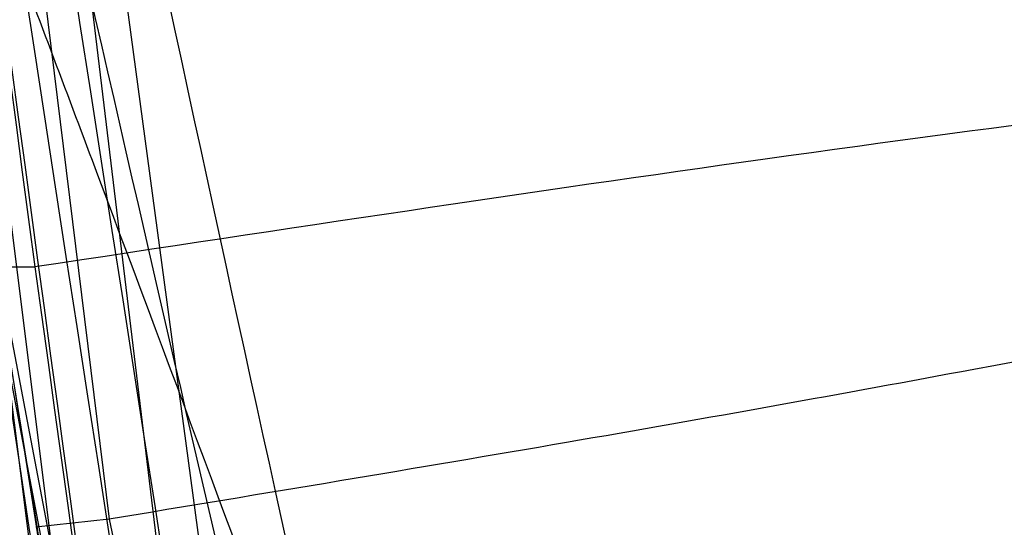
# Model space of a CAD drawing. Units: millimetres. Extents: x 17686 to 22431, y 26322 to 30805.
# Drawn here: x 19641 to 19641, y 28622 to 28622 of the extents above; entities that cross this region are included whole.
import ezdxf

# ---------------------------------------------------------------- set-up
doc = ezdxf.new("R2010")
doc.units = ezdxf.units.MM
doc.header["$LTSCALE"] = 200
doc.layers.add('OTWORY_MONTAŻOWE', color=1, linetype='Continuous')

msp = doc.modelspace()

# ---------------------------------------------------------------- linework, layer by layer
at = {"color": 7, "linetype": 'Continuous', "lineweight": 25}
for p, q in [((19640.38716575055, 28623.994750249), (19640.69521640253, 28621.4486779439)), ((19640.38716575054, 28623.99475024908), (19640.69521640252, 28621.44867794397)), ((19640.38716575054, 28623.99475024908), (19640.69521640252, 28621.44867794397)), ((19640.41108032503, 28623.71153587138), (19640.67068829096, 28621.60642796391)), ((19640.41108032503, 28623.71153587145), (19640.67068829096, 28621.60642796399)), ((19640.41108032503, 28623.71153587145), (19640.67068829096, 28621.60642796399)), ((19640.68102919046, 28621.46516568716), (19640.4165685571, 28623.57263496157)), ((19640.68102919046, 28621.46516568716), (19640.4165685571, 28623.57263496157)), ((19640.68102919046, 28621.46516568709), (19640.4165685571, 28623.57263496149)), ((19640.43944563157, 28623.40532402015), (19640.72700106897, 28621.26603487079)), ((19640.43944563157, 28623.40532402022), (19640.72700106897, 28621.26603487086)), ((19640.43944563157, 28623.40532402022), (19640.72700106897, 28621.26603487086)), ((19640.55196316897, 28621.63722424448), (19640.66165419462, 28621.63708523914)), ((19640.67068862328, 28621.60642800103), (19640.66179354577, 28621.6054419687)), ((19640.67068862328, 28621.60642800111), (19640.66179354577, 28621.60544196877)), ((19640.67068862328, 28621.60642800111), (19640.66179354577, 28621.60544196877))]:
    msp.add_line(p, q, dxfattribs=at)
for centre, radius, start, end in [((19656.94750338998, 28621.30649547439), 25, 90, 180.0000000000091), ((19664.94750338998, 28613.30649547439), 25.00000000000364, 90, 180), ((19670.19086104753, 28626.27788503193), 30.00000000000147, 184.4587692278515, 190.9190903510049), ((19670.19086104753, 28626.27788503193), 29.99999999999951, 185.1992732192937, 193.6128669520689), ((19670.19086104753, 28626.27788503193), 30.00000000000146, 185.463189476405, 193.8696320186723)]:
    msp.add_arc(centre, radius, start, end, dxfattribs=at)
for points, knots in [([(19644.3419018258, 28611.0518774412), (19644.03218081481, 28611.60033408356), (19643.39958481566, 28612.72054054474), (19642.57347859602, 28614.50804902942), (19641.83207355301, 28616.41595978271), (19641.3258627449, 28618.05336823089), (19640.98830066399, 28619.38285524916), (19640.7694934275, 28620.38279768116), (19640.57592114223, 28621.44449042455), (19640.41345709808, 28622.56766186289), (19640.28974711377, 28623.75159322281), (19640.20687039386, 28624.9951326121), (19640.19627493355, 28625.84409621276), (19640.19086104754, 28626.27788502654)], [0, 0, 0, 0, 0.1179720214629273, 0.2409543626108593, 0.3689509120722961, 0.5019650876366544, 0.5626018010552353, 0.626741988655942, 0.6943858252660703, 0.7655334490922295, 0.8401849680509174, 0.9183404646805536, 0.9999999999999999, 0.9999999999999999, 0.9999999999999999, 0.9999999999999999]), ([(19640.19086104754, 28626.27788502654), (19640.20714418342, 28625.524619802), (19640.23846394791, 28624.07575334285), (19640.47665238749, 28621.99943856131), (19640.81172638382, 28620.11297062054), (19641.19492784402, 28618.53394355096), (19641.58611762507, 28617.20871108819), (19641.96790490668, 28616.08348482975), (19642.3844762239, 28614.99763913041), (19642.83226216284, 28613.95161247243), (19643.30884335703, 28612.9462767333), (19643.80791141046, 28611.98003601149), (19644.16533048375, 28611.35878595431), (19644.3419018258, 28611.0518774412)], [0, 0, 0, 0, 0.141771999131264, 0.2726910624491369, 0.392756962002567, 0.5019697999138752, 0.5779431176004269, 0.6523066397818544, 0.7250609700320123, 0.7962067540017823, 0.8657446832706339, 0.9336754996495233, 1, 1, 1, 1]), ([(19644.3419018258, 28611.05187744127), (19644.03218081481, 28611.60033408364), (19643.39958481565, 28612.72054054482), (19642.57347859602, 28614.5080490295), (19641.83207355301, 28616.41595978278), (19641.3258627449, 28618.05336823096), (19640.98830066399, 28619.38285524923), (19640.7694934275, 28620.38279768124), (19640.57592114222, 28621.44449042462), (19640.41345709808, 28622.56766186296), (19640.28974711377, 28623.75159322289), (19640.20687039386, 28624.99513261218), (19640.19627493354, 28625.84409621284), (19640.19086104753, 28626.27788502662)], [0, 0, 0, 0, 0.1179720214629241, 0.2409543626108563, 0.3689509120722937, 0.5019650876366526, 0.5626018010552337, 0.6267419886559407, 0.6943858252660693, 0.7655334490922288, 0.8401849680509168, 0.9183404646805533, 1, 1, 1, 1]), ([(19640.19086104753, 28626.27788502662), (19640.20714418342, 28625.52461980207), (19640.2384639479, 28624.07575334292), (19640.47665238749, 28621.99943856138), (19640.81172638382, 28620.11297062062), (19641.19492784402, 28618.53394355103), (19641.58611762507, 28617.20871108826), (19641.96790490668, 28616.08348482983), (19642.3844762239, 28614.99763913049), (19642.83226216284, 28613.95161247251), (19643.30884335703, 28612.94627673338), (19643.80791141046, 28611.98003601157), (19644.16533048375, 28611.35878595439), (19644.3419018258, 28611.05187744127)], [0, 0, 0, 0, 0.141771999131264, 0.2726910624491369, 0.392756962002567, 0.5019697999138752, 0.5779431176004269, 0.6523066397818545, 0.7250609700320124, 0.7962067540017823, 0.865744683270634, 0.9336754996495233, 1, 1, 1, 1]), ([(19644.3419018258, 28611.05187744127), (19644.03218081481, 28611.60033408364), (19643.39958481565, 28612.72054054482), (19642.57347859602, 28614.5080490295), (19641.83207355301, 28616.41595978278), (19641.3258627449, 28618.05336823096), (19640.98830066399, 28619.38285524923), (19640.7694934275, 28620.38279768124), (19640.57592114222, 28621.44449042462), (19640.41345709808, 28622.56766186296), (19640.28974711377, 28623.75159322289), (19640.20687039386, 28624.99513261218), (19640.19627493354, 28625.84409621284), (19640.19086104753, 28626.27788502662)], [0, 0, 0, 0, 0.1179720214629277, 0.2409543626108561, 0.3689509120722935, 0.5019650876366588, 0.5626018010552334, 0.6267419886559406, 0.6943858252660691, 0.7655334490922286, 0.8401849680509167, 0.9183404646805533, 1, 1, 1, 1]), ([(19640.19086104753, 28626.27788502662), (19640.20714418342, 28625.52461980207), (19640.2384639479, 28624.07575334292), (19640.47665238749, 28621.99943856138), (19640.81172638382, 28620.11297062062), (19641.19492784402, 28618.53394355103), (19641.58611762507, 28617.20871108826), (19641.96790490668, 28616.08348482983), (19642.3844762239, 28614.99763913049), (19642.83226216284, 28613.95161247251), (19643.30884335703, 28612.94627673338), (19643.80791141046, 28611.98003601156), (19644.16533048375, 28611.35878595439), (19644.3419018258, 28611.05187744127)], [0, 0, 0, 0, 0.141771999131264, 0.272691062449137, 0.3927569620025672, 0.5019697999138755, 0.5779431176004272, 0.6523066397818547, 0.7250609700320125, 0.7962067540017826, 0.865744683270634, 0.9336754996495236, 1, 1, 1, 1]), ([(19640.31144240015, 28625.3999658599), (19640.34725219486, 28624.67206596377), (19640.41879608552, 28623.21780488796), (19640.64830910995, 28621.77898786583), (19640.76294420124, 28621.0603405425)], [0, 0, 0, 0, 0.500529037205968, 1, 1, 1, 1]), ([(19640.31144240015, 28625.39996585996), (19640.34725219486, 28624.67206596384), (19640.41879608552, 28623.21780488803), (19640.64830910995, 28621.7789878659), (19640.76294420124, 28621.06034054258)], [0, 0, 0, 0, 0.500529037205968, 1, 1, 1, 1]), ([(19640.31144240015, 28625.39996585996), (19640.34725219486, 28624.67206596384), (19640.41879608552, 28623.21780488803), (19640.64830910995, 28621.7789878659), (19640.76294420124, 28621.06034054258)], [0, 0, 0, 0, 0.5005290372059679, 1, 1, 1, 1]), ([(19640.55632557315, 28625.3204304421), (19640.59191212497, 28624.61496446289), (19640.66301142339, 28623.20549561546), (19640.88375389473, 28621.81064216727), (19640.99401055862, 28621.11393941284)], [0, 0, 0, 0, 0.5005190292024144, 1, 1, 1, 1]), ([(19640.55632557315, 28625.32043044217), (19640.59191212497, 28624.61496446296), (19640.66301142338, 28623.20549561553), (19640.88375389473, 28621.81064216734), (19640.99401055861, 28621.11393941292)], [0, 0, 0, 0, 0.5005190292023841, 1, 1, 1, 1]), ([(19640.55632557315, 28625.32043044217), (19640.59191212497, 28624.61496446296), (19640.66301142338, 28623.20549561553), (19640.88375389473, 28621.81064216734), (19640.99401055861, 28621.11393941292)], [0, 0, 0, 0, 0.5005190292023812, 1, 1, 1, 1]), ([(19640.96980634932, 28621.25270253251), (19640.88944772116, 28621.75928669467), (19640.72872983687, 28622.77245897773), (19640.64722377777, 28623.79515524693), (19640.60647058898, 28624.30650537951)], [0, 0, 0, 0, 0.4999980463667014, 1, 1, 1, 1]), ([(19640.96980634932, 28621.25270253258), (19640.88944772115, 28621.75928669474), (19640.72872983686, 28622.7724589778), (19640.64722377777, 28623.79515524701), (19640.60647058898, 28624.30650537958)], [0, 0, 0, 0, 0.4999980463666777, 1, 1, 1, 1]), ([(19640.96980634932, 28621.25270253258), (19640.88944772115, 28621.75928669474), (19640.72872983686, 28622.7724589778), (19640.64722377777, 28623.79515524701), (19640.60647058898, 28624.30650537958)], [0, 0, 0, 0, 0.4999980463666683, 1, 1, 1, 1]), ([(19640.73814321916, 28621.12455568632), (19640.65387097011, 28621.65163103421), (19640.4853319761, 28622.70574730511), (19640.40192611852, 28623.77009359014), (19640.36022455165, 28624.30224935317)], [0, 0, 0, 0, 0.5000163287922768, 0.9999999999999999, 0.9999999999999999, 0.9999999999999999, 0.9999999999999999]), ([(19640.73814321916, 28621.12455568639), (19640.65387097011, 28621.65163103429), (19640.48533197609, 28622.70574730518), (19640.40192611852, 28623.77009359022), (19640.36022455164, 28624.30224935324)], [0, 0, 0, 0, 0.5000163287922768, 0.9999999999999999, 0.9999999999999999, 0.9999999999999999, 0.9999999999999999]), ([(19640.73814321916, 28621.12455568639), (19640.65387097011, 28621.65163103429), (19640.48533197609, 28622.70574730518), (19640.40192611852, 28623.77009359022), (19640.36022455164, 28624.30224935324)], [0, 0, 0, 0, 0.5000163287922768, 0.9999999999999999, 0.9999999999999999, 0.9999999999999999, 0.9999999999999999]), ([(19641.06499174597, 28620.72754693925), (19640.96970231729, 28621.26823204359), (19640.7787068793, 28622.35196598702), (19640.67878115421, 28623.44796831651), (19640.62870931753, 28623.99716472793)], [0, 0, 0, 0, 0.498909448776297, 1, 1, 1, 1]), ([(19641.06499174597, 28620.72754693932), (19640.96970231729, 28621.26823204366), (19640.7787068793, 28622.35196598709), (19640.6787811542, 28623.44796831658), (19640.62870931753, 28623.997164728)], [0, 0, 0, 0, 0.4989094487762982, 0.9999999999999999, 0.9999999999999999, 0.9999999999999999, 0.9999999999999999]), ([(19641.06499174597, 28620.72754693932), (19640.96970231729, 28621.26823204366), (19640.7787068793, 28622.35196598709), (19640.6787811542, 28623.44796831658), (19640.62870931753, 28623.997164728)], [0, 0, 0, 0, 0.498909448776324, 1, 1, 1, 1]), ([(19640.83550745549, 28620.59890390127), (19640.73692418684, 28621.15355764308), (19640.53976222406, 28622.26283938939), (19640.43724945888, 28623.38494452205), (19640.38599426553, 28623.94598407097)], [0, 0, 0, 0, 0.5000116008858753, 1, 1, 1, 1]), ([(19640.83550745549, 28620.59890390135), (19640.73692418684, 28621.15355764315), (19640.53976222406, 28622.26283938946), (19640.43724945888, 28623.38494452212), (19640.38599426553, 28623.94598407104)], [0, 0, 0, 0, 0.5000116008858753, 1, 1, 1, 1]), ([(19640.83550745549, 28620.59890390135), (19640.73692418684, 28621.15355764315), (19640.53976222406, 28622.26283938946), (19640.43724945888, 28623.38494452212), (19640.38599426553, 28623.94598407104)], [0, 0, 0, 0, 0.5000116008858755, 1, 1, 1, 1]), ([(19640.42449330308, 28623.55598322901), (19640.50563424591, 28622.82704715456), (19640.66789817241, 28621.36933634322), (19640.98917640388, 28619.93729915623), (19641.14979774029, 28619.22135981075)], [0, 0, 0, 0, 0.5000553393564657, 1, 1, 1, 1]), ([(19640.42449330308, 28623.55598322908), (19640.50563424591, 28622.82704715463), (19640.66789817241, 28621.3693363433), (19640.98917640388, 28619.93729915631), (19641.14979774029, 28619.22135981083)], [0, 0, 0, 0, 0.5000553393564657, 1, 1, 1, 1]), ([(19640.42449330308, 28623.55598322908), (19640.50563424591, 28622.82704715463), (19640.6678981724, 28621.3693363433), (19640.98917640388, 28619.93729915631), (19641.14979774029, 28619.22135981082)], [0, 0, 0, 0, 0.5000553393564657, 1, 1, 1, 1]), ([(19640.67160714066, 28623.49650777454), (19640.75117825473, 28622.7900378145), (19640.91030209251, 28621.37726117251), (19641.22007748902, 28619.98880209531), (19641.37494728652, 28619.29465279054)], [0, 0, 0, 0, 0.500057786235764, 1, 1, 1, 1]), ([(19640.67160714066, 28623.49650777462), (19640.75117825472, 28622.79003781458), (19640.91030209251, 28621.37726117259), (19641.22007748902, 28619.98880209539), (19641.37494728652, 28619.29465279062)], [0, 0, 0, 0, 0.5000577862357831, 1, 1, 1, 1]), ([(19640.67160714066, 28623.49650777462), (19640.75117825472, 28622.79003781458), (19640.91030209251, 28621.37726117259), (19641.22007748902, 28619.98880209539), (19641.37494728652, 28619.29465279062)], [0, 0, 0, 0, 0.5000577862358099, 1, 1, 1, 1]), ([(19641.39036602245, 28619.23133281573), (19641.23416463396, 28619.92415469921), (19640.92173665604, 28621.30991024334), (19640.75941218036, 28622.72123382238), (19640.67824339584, 28623.42695253167)], [0, 0, 0, 0, 0.4999596692307462, 1, 1, 1, 1]), ([(19641.39036602245, 28619.2313328158), (19641.23416463395, 28619.92415469928), (19640.92173665604, 28621.30991024341), (19640.75941218035, 28622.72123382246), (19640.67824339584, 28623.42695253174)], [0, 0, 0, 0, 0.4999596692307459, 1, 1, 1, 1]), ([(19641.39036602245, 28619.2313328158), (19641.23416463395, 28619.92415469928), (19640.92173665604, 28621.30991024341), (19640.75941218035, 28622.72123382246), (19640.67824339584, 28623.42695253174)], [0, 0, 0, 0, 0.4999596692307742, 1, 1, 1, 1]), ([(19641.16620614473, 28619.09055453018), (19641.00411282467, 28619.80521874064), (19640.67989846875, 28621.23466935971), (19640.51417404072, 28622.69112093255), (19640.43130474314, 28623.41940897215)], [0, 0, 0, 0, 0.4999572569489487, 1, 1, 1, 1]), ([(19641.16620614472, 28619.09055453025), (19641.00411282467, 28619.80521874071), (19640.67989846874, 28621.23466935979), (19640.51417404072, 28622.69112093262), (19640.43130474313, 28623.41940897222)], [0, 0, 0, 0, 0.4999572569489487, 1, 1, 1, 1]), ([(19641.16620614472, 28619.09055453025), (19641.00411282467, 28619.80521874071), (19640.67989846874, 28621.23466935979), (19640.51417404072, 28622.69112093262), (19640.43130474313, 28623.41940897222)], [0, 0, 0, 0, 0.4999572569489487, 1, 1, 1, 1]), ([(19640.68744650154, 28621.45202752694), (19640.67042465926, 28621.57608591919), (19640.63653404179, 28621.82308712211), (19640.59135638708, 28622.18271323122), (19640.55237790089, 28622.5141526345), (19640.5099624519, 28622.90074073465), (19640.47444789996, 28623.25936752115), (19640.45873275857, 28623.43181133323), (19640.46783541445, 28623.3309465531), (19640.49735322781, 28623.02414027337), (19640.53504167768, 28622.66858712929), (19640.5707032664, 28622.35403659252), (19640.61283601643, 28622.00556604845), (19640.64539112592, 28621.75983931121), (19640.66165420053, 28621.63708523893)], [0, 0, 0, 0, 0.0634281259432947, 0.1262858813582356, 0.1892544368986092, 0.2519051291996799, 0.3761695998678374, 0.4999758126847235, 0.6237943719269821, 0.748090039514817, 0.8109635725065167, 0.8737163682745027, 0.9369143536025148, 1, 1, 1, 1]), ([(19640.68744650153, 28621.452027527), (19640.67042465926, 28621.57608591926), (19640.63653404179, 28621.82308712218), (19640.59135638707, 28622.1827132313), (19640.55237790089, 28622.51415263458), (19640.5099624519, 28622.90074073473), (19640.47444789996, 28623.25936752123), (19640.45873275857, 28623.4318113333), (19640.46783541445, 28623.33094655317), (19640.49735322781, 28623.02414027345), (19640.53504167768, 28622.66858712936), (19640.5707032664, 28622.3540365926), (19640.61283601643, 28622.00556604853), (19640.64539112592, 28621.75983931128), (19640.66165420053, 28621.637085239)], [0, 0, 0, 0, 0.06342812594329385, 0.126285881358292, 0.189254436898631, 0.2519051291996081, 0.3761695998677639, 0.499975812684502, 0.6237943719267589, 0.7480900395147888, 0.8109635725064878, 0.8737163682745529, 0.9369143536025379, 1, 1, 1, 1]), ([(19640.68744650153, 28621.452027527), (19640.67042465926, 28621.57608591926), (19640.63653404179, 28621.82308712218), (19640.59135638707, 28622.1827132313), (19640.55237790089, 28622.51415263458), (19640.5099624519, 28622.90074073473), (19640.47444789996, 28623.25936752123), (19640.45873275857, 28623.4318113333), (19640.46783541445, 28623.33094655317), (19640.49735322781, 28623.02414027345), (19640.53504167767, 28622.66858712936), (19640.5707032664, 28622.3540365926), (19640.61283601643, 28622.00556604853), (19640.64539112592, 28621.75983931128), (19640.66165420053, 28621.637085239)], [0, 0, 0, 0, 0.06342812594331758, 0.1262858813583002, 0.1892544368986451, 0.2519051291996282, 0.3761695998677944, 0.4999758126846933, 0.6237943719268113, 0.7480900395147209, 0.810963572506542, 0.8737163682744764, 0.9369143536025104, 1, 1, 1, 1]), ([(19640.90206440353, 28621.66389639193), (19640.88593175888, 28621.76844536993), (19640.85360398911, 28621.97794823592), (19640.81180961456, 28622.27552237917), (19640.77643869315, 28622.54475946099), (19640.7389986353, 28622.85072533137), (19640.70981525446, 28623.11526005504), (19640.7008580796, 28623.20232458993), (19640.71634787416, 28623.05343230173), (19640.75147682348, 28622.74400676124), (19640.79362961903, 28622.41132830696), (19640.83229340474, 28622.12760875894), (19640.87710367, 28621.82052990861), (19640.91075775428, 28621.60999058063), (19640.92764105053, 28621.50436899193)], [0, 0, 0, 0, 0.06234419004909579, 0.1249298342534086, 0.1872810301158282, 0.2500284148564251, 0.3749396189507249, 0.5001171556385985, 0.6252449316300042, 0.7500528247209322, 0.8125316949368288, 0.8750746556810693, 0.9373285102521103, 1, 1, 1, 1]), ([(19640.90206440353, 28621.66389639201), (19640.88593175888, 28621.76844537001), (19640.85360398911, 28621.977948236), (19640.81180961456, 28622.27552237925), (19640.77643869315, 28622.54475946107), (19640.7389986353, 28622.85072533145), (19640.70981525446, 28623.11526005511), (19640.7008580796, 28623.20232459), (19640.71634787416, 28623.05343230181), (19640.75147682348, 28622.74400676131), (19640.79362961903, 28622.41132830704), (19640.83229340474, 28622.12760875901), (19640.87710366999, 28621.82052990869), (19640.91075775427, 28621.60999058071), (19640.92764105053, 28621.50436899201)], [0, 0, 0, 0, 0.06234419004912599, 0.1249298342533519, 0.1872810301159618, 0.2500284148563821, 0.3749396189506904, 0.5001171556384001, 0.6252449316299836, 0.7500528247207775, 0.812531694936894, 0.8750746556810608, 0.9373285102521058, 1, 1, 1, 1]), ([(19640.90206440353, 28621.66389639201), (19640.88593175888, 28621.76844537001), (19640.85360398911, 28621.977948236), (19640.81180961456, 28622.27552237924), (19640.77643869315, 28622.54475946107), (19640.7389986353, 28622.85072533145), (19640.70981525446, 28623.11526005511), (19640.7008580796, 28623.20232459), (19640.71634787416, 28623.05343230181), (19640.75147682348, 28622.74400676131), (19640.79362961903, 28622.41132830704), (19640.83229340474, 28622.12760875901), (19640.87710366999, 28621.82052990869), (19640.91075775427, 28621.60999058071), (19640.92764105053, 28621.50436899201)], [0, 0, 0, 0, 0.06234419004907669, 0.1249298342533916, 0.1872810301159529, 0.2500284148562492, 0.374939618950706, 0.5001171556385867, 0.6252449316299964, 0.7500528247207862, 0.8125316949369176, 0.875074655681083, 0.9373285102520863, 1, 1, 1, 1]), ([(19641.14384054753, 28620.32867499393), (19641.14196558002, 28620.33779076396), (19641.13822707728, 28620.35596672218), (19641.11897322967, 28620.45103089775), (19641.09225577858, 28620.58561815496), (19641.0482809797, 28620.81350797596), (19640.98398786623, 28621.1640917813), (19640.90650855319, 28621.62769770721), (19640.83746507309, 28622.08660474311), (19640.79197288195, 28622.42421719084), (19640.76564044966, 28622.63299608502), (19640.75135194861, 28622.75075368399), (19640.74271514747, 28622.82381240152), (19640.7423218821, 28622.82730442679), (19640.74212517953, 28622.82905105993)], [0, 0, 0, 0, 0.06314290981224635, 0.1259008166596343, 0.1885045999492393, 0.2509730870787432, 0.3750854264054655, 0.4992986601186939, 0.6237840837772028, 0.748536899042669, 0.8113411582286054, 0.8740971420005744, 0.937026198939546, 1, 1, 1, 1]), ([(19641.14384054753, 28620.32867499401), (19641.14196558002, 28620.33779076403), (19641.13822707728, 28620.35596672225), (19641.11897322966, 28620.45103089782), (19641.09225577857, 28620.58561815504), (19641.0482809797, 28620.81350797603), (19640.98398786623, 28621.16409178137), (19640.90650855319, 28621.62769770728), (19640.83746507309, 28622.08660474318), (19640.79197288195, 28622.42421719092), (19640.76564044965, 28622.6329960851), (19640.7513519486, 28622.75075368407), (19640.74271514747, 28622.82381240159), (19640.74232188209, 28622.82730442686), (19640.74212517953, 28622.82905106001)], [0, 0, 0, 0, 0.06314290981225333, 0.12590081665943, 0.1885045999492176, 0.2509730870786701, 0.3750854264054587, 0.4992986601187008, 0.6237840837772236, 0.7485368990428283, 0.811341158228595, 0.8740971420006738, 0.937026198939539, 1, 1, 1, 1]), ([(19641.14384054753, 28620.32867499401), (19641.14196558002, 28620.33779076403), (19641.13822707728, 28620.35596672225), (19641.11897322966, 28620.45103089782), (19641.09225577857, 28620.58561815504), (19641.0482809797, 28620.81350797603), (19640.98398786623, 28621.16409178137), (19640.90650855319, 28621.62769770728), (19640.83746507309, 28622.08660474318), (19640.79197288195, 28622.42421719092), (19640.76564044965, 28622.6329960851), (19640.7513519486, 28622.75075368407), (19640.74271514747, 28622.82381240159), (19640.74232188209, 28622.82730442686), (19640.74212517953, 28622.82905106001)], [0, 0, 0, 0, 0.06314290981225008, 0.1259008166596466, 0.1885045999492771, 0.2509730870786512, 0.375085426405441, 0.4992986601186839, 0.6237840837772414, 0.7485368990428253, 0.8113411582286134, 0.8740971420007817, 0.9370261989395352, 1, 1, 1, 1]), ([(19640.74212518053, 28622.82905105193), (19640.74318363709, 28622.81994695823), (19640.74529334322, 28622.80180076009), (19640.7566705022, 28622.70643498393), (19640.77337680375, 28622.57082650649), (19640.80290335678, 28622.34122496317), (19640.85172493365, 28621.98747289951), (19640.92336927807, 28621.52274416156), (19641.00143385457, 28621.06579213279), (19641.06397052874, 28620.73083515997), (19641.1044921629, 28620.52358122437), (19641.12795559046, 28620.40651968963), (19641.14276679838, 28620.33379942802), (19641.1434825434, 28620.3303835571), (19641.14384054953, 28620.32867498393)], [0, 0, 0, 0, 0.06317857091132185, 0.1259269625213186, 0.1885471969867857, 0.2510870749248561, 0.375181340514153, 0.4993590287783208, 0.6238334881338528, 0.7485834600273669, 0.8113926242371624, 0.8741278401991078, 0.9370404210007011, 1, 1, 1, 1]), ([(19640.74212518053, 28622.82905105201), (19640.74318363709, 28622.81994695831), (19640.74529334322, 28622.80180076016), (19640.75667050219, 28622.70643498401), (19640.77337680375, 28622.57082650656), (19640.80290335678, 28622.34122496324), (19640.85172493365, 28621.98747289959), (19640.92336927806, 28621.52274416164), (19641.00143385457, 28621.06579213287), (19641.06397052874, 28620.73083516004), (19641.1044921629, 28620.52358122444), (19641.12795559046, 28620.40651968971), (19641.14276679838, 28620.3337994281), (19641.1434825434, 28620.33038355718), (19641.14384054953, 28620.32867498401)], [0, 0, 0, 0, 0.0631785709113205, 0.1259269625213159, 0.1885471969867817, 0.2510870749248507, 0.375181340514145, 0.49935902877831, 0.6238334881338394, 0.7485834600273509, 0.811392624237145, 0.8741278401988841, 0.9370404210007024, 1, 1, 1, 1]), ([(19640.74212518053, 28622.82905105201), (19640.74318363708, 28622.81994695831), (19640.74529334322, 28622.80180076016), (19640.75667050219, 28622.70643498401), (19640.77337680375, 28622.57082650656), (19640.80290335678, 28622.34122496324), (19640.85172493365, 28621.98747289959), (19640.92336927806, 28621.52274416164), (19641.00143385457, 28621.06579213286), (19641.06397052874, 28620.73083516004), (19641.1044921629, 28620.52358122444), (19641.12795559046, 28620.40651968971), (19641.14276679838, 28620.3337994281), (19641.1434825434, 28620.33038355718), (19641.14384054953, 28620.32867498401)], [0, 0, 0, 0, 0.0631785709112012, 0.125926962521298, 0.1885471969867394, 0.2510870749248011, 0.3751813405140809, 0.4993590287782024, 0.6238334881336998, 0.7485834600273211, 0.8113926242371962, 0.8741278401991343, 0.9370404210007099, 1, 1, 1, 1]), ([(19640.99656751153, 28621.09949484593), (19640.99722797857, 28621.0955618892), (19640.99854678266, 28621.08770865941), (19640.97299803136, 28621.233020828), (19640.93238769655, 28621.47265431655), (19640.88383020799, 28621.77699191635), (19640.83612718286, 28622.10084569811), (19640.79577738252, 28622.39488916041), (19640.76703836408, 28622.62130534113), (19640.7600381576, 28622.67919031827), (19640.75653204253, 28622.70818251893)], [0, 0, 0, 0, 0.1258110675922663, 0.2512163979449993, 0.3761589620938167, 0.5007647157881187, 0.6251323595741622, 0.7496563048601913, 0.8746131552279545, 1, 1, 1, 1]), ([(19640.99656751153, 28621.09949484601), (19640.99722797857, 28621.09556188927), (19640.99854678266, 28621.08770865948), (19640.97299803136, 28621.23302082808), (19640.93238769654, 28621.47265431663), (19640.88383020798, 28621.77699191643), (19640.83612718286, 28622.10084569818), (19640.79577738251, 28622.39488916049), (19640.76703836408, 28622.62130534121), (19640.7600381576, 28622.67919031834), (19640.75653204253, 28622.70818251901)], [0, 0, 0, 0, 0.1258110675926291, 0.2512163979450655, 0.3761589620941314, 0.5007647157882138, 0.625132359574258, 0.7496563048604481, 0.8746131552281002, 1, 1, 1, 1]), ([(19640.99656751153, 28621.099494846), (19640.99722797857, 28621.09556188927), (19640.99854678266, 28621.08770865948), (19640.97299803136, 28621.23302082808), (19640.93238769654, 28621.47265431663), (19640.88383020798, 28621.77699191643), (19640.83612718286, 28622.10084569818), (19640.79577738251, 28622.39488916049), (19640.76703836408, 28622.62130534121), (19640.7600381576, 28622.67919031834), (19640.75653204253, 28622.70818251901)], [0, 0, 0, 0, 0.1258110675922877, 0.2512163979450438, 0.3761589620941796, 0.500764715788188, 0.6251323595743401, 0.7496563048602087, 0.8746131552280938, 1, 1, 1, 1]), ([(19640.76429387349, 28620.4403218116), (19640.76596599891, 28620.43188624022), (19640.76938167905, 28620.41465474967), (19640.7398012797, 28620.56387390241), (19640.68831507954, 28620.83398165493), (19640.62117076831, 28621.20913103127), (19640.54877764755, 28621.64985990264), (19640.48160627657, 28622.10336555189), (19640.44119382215, 28622.40783233087), (19640.42369262165, 28622.54756636392), (19640.42091666662, 28622.5697302944)], [0, 0, 0, 0, 0.1311559287850427, 0.2679145303965451, 0.4057621242915186, 0.5459132649325952, 0.6872388431047488, 0.8322805511037161, 0.9733971594223351, 1, 1, 1, 1]), ([(19640.76429387349, 28620.44032181168), (19640.76596599891, 28620.43188624029), (19640.76938167904, 28620.41465474975), (19640.73980127969, 28620.56387390249), (19640.68831507954, 28620.833981655), (19640.62117076831, 28621.20913103134), (19640.54877764755, 28621.64985990271), (19640.48160627657, 28622.10336555196), (19640.44119382215, 28622.40783233095), (19640.42369262164, 28622.547566364), (19640.42091666662, 28622.56973029447)], [0, 0, 0, 0, 0.1311559287850427, 0.2679145303965451, 0.4057621242915186, 0.5459132649325952, 0.6872388431047488, 0.8322805511037161, 0.9733971594223351, 1, 1, 1, 1]), ([(19640.76429387349, 28620.44032181168), (19640.76596599891, 28620.43188624029), (19640.76938167904, 28620.41465474975), (19640.73980127969, 28620.56387390249), (19640.68831507954, 28620.833981655), (19640.62117076831, 28621.20913103134), (19640.54877764755, 28621.64985990271), (19640.48160627657, 28622.10336555196), (19640.44119382215, 28622.40783233095), (19640.42369262164, 28622.547566364), (19640.42091666662, 28622.56973029447)], [0, 0, 0, 0, 0.1311559287850441, 0.2679145303965569, 0.4057621242915147, 0.5459132649326217, 0.6872388431047767, 0.8322805511037457, 0.9733971594223347, 1, 1, 1, 1]), ([(19640.54857600253, 28622.56762802693), (19640.56047460811, 28622.4574600948), (19640.58420917959, 28622.2377042045), (19640.63018848979, 28621.84571339513), (19640.68017538001, 28621.45057712333), (19640.73054594253, 28621.07920445011), (19640.77543441648, 28620.76617778478), (19640.80909881877, 28620.5414296707), (19640.82840588588, 28620.41591545414), (19640.82574239605, 28620.43322422189), (19640.82441081054, 28620.44187756993)], [0, 0, 0, 0, 0.125213640686908, 0.2497680999653479, 0.3746669012227327, 0.4995197359077259, 0.6245103536016972, 0.7496270609325029, 0.8748285138930333, 1, 1, 1, 1]), ([(19640.54857600253, 28622.56762802701), (19640.5604746081, 28622.45746009487), (19640.58420917959, 28622.23770420458), (19640.63018848979, 28621.84571339521), (19640.68017538001, 28621.4505771234), (19640.73054594252, 28621.07920445019), (19640.77543441648, 28620.76617778485), (19640.80909881876, 28620.54142967078), (19640.82840588588, 28620.41591545421), (19640.82574239605, 28620.43322422196), (19640.82441081053, 28620.44187757001)], [0, 0, 0, 0, 0.1252136406868045, 0.2497680999652812, 0.3746669012226929, 0.4995197359076727, 0.6245103536018541, 0.7496270609326967, 0.8748285138929963, 1, 1, 1, 1]), ([(19640.54857600253, 28622.56762802701), (19640.5604746081, 28622.45746009487), (19640.58420917959, 28622.23770420458), (19640.63018848979, 28621.84571339521), (19640.68017538001, 28621.4505771234), (19640.73054594252, 28621.07920445019), (19640.77543441648, 28620.76617778485), (19640.80909881876, 28620.54142967078), (19640.82840588588, 28620.41591545421), (19640.82574239605, 28620.43322422196), (19640.82441081053, 28620.44187757001)], [0, 0, 0, 0, 0.1252136406867999, 0.249768099965204, 0.3746669012226704, 0.4995197359076634, 0.6245103536018675, 0.7496270609327069, 0.8748285138930011, 1, 1, 1, 1]), ([(19640.90546892854, 28620.52813461193), (19640.90355822092, 28620.53518047776), (19640.89972208438, 28620.54932649529), (19640.8802256558, 28620.62234541275), (19640.85301892234, 28620.72762078125), (19640.8084015038, 28620.91016306014), (19640.74343574863, 28621.19646358271), (19640.6662096295, 28621.5778922814), (19640.59727868849, 28621.95547274888), (19640.55117261317, 28622.23123381387), (19640.52424509371, 28622.39839533532), (19640.50979978801, 28622.49014944804), (19640.50097508529, 28622.54644801951), (19640.50056862196, 28622.54905366537), (19640.50036641553, 28622.55034991593)], [0, 0, 0, 0, 0.05963518486159604, 0.1197298373816068, 0.1806217523861675, 0.2430235165043527, 0.3702749368221137, 0.5002351228662671, 0.6303164477462373, 0.7576841933919268, 0.8199173129118468, 0.8808775204513659, 0.9407392296015712, 1, 1, 1, 1]), ([(19640.90546892853, 28620.52813461201), (19640.90355822092, 28620.53518047784), (19640.89972208438, 28620.54932649536), (19640.8802256558, 28620.62234541283), (19640.85301892233, 28620.72762078133), (19640.8084015038, 28620.91016306022), (19640.74343574863, 28621.19646358279), (19640.6662096295, 28621.57789228148), (19640.59727868849, 28621.95547274896), (19640.55117261317, 28622.23123381395), (19640.52424509371, 28622.3983953354), (19640.50979978801, 28622.49014944812), (19640.50097508529, 28622.54644801958), (19640.50056862196, 28622.54905366544), (19640.50036641553, 28622.550349916)], [0, 0, 0, 0, 0.05963518486159091, 0.1197298373811873, 0.180621752386081, 0.2430235165045852, 0.3702749368221405, 0.5002351228662828, 0.6303164477462417, 0.7576841933919204, 0.819917312911835, 0.8808775204510921, 0.9407392296015763, 1, 1, 1, 1]), ([(19640.90546892853, 28620.52813461201), (19640.90355822092, 28620.53518047784), (19640.89972208438, 28620.54932649536), (19640.8802256558, 28620.62234541283), (19640.85301892233, 28620.72762078133), (19640.8084015038, 28620.91016306022), (19640.74343574863, 28621.19646358278), (19640.6662096295, 28621.57789228148), (19640.59727868849, 28621.95547274896), (19640.55117261317, 28622.23123381395), (19640.52424509371, 28622.3983953354), (19640.50979978801, 28622.49014944812), (19640.50097508529, 28622.54644801958), (19640.50056862196, 28622.54905366544), (19640.50036641553, 28622.550349916)], [0, 0, 0, 0, 0.05963518486158877, 0.1197298373811892, 0.1806217523861085, 0.2430235165045178, 0.3702749368221466, 0.5002351228662616, 0.6303164477462652, 0.7576841933920299, 0.8199173129118388, 0.8808775204510815, 0.9407392296015696, 1, 1, 1, 1]), ([(19640.50036641653, 28622.55034991593), (19640.50144304211, 28622.54335808054), (19640.50360239247, 28622.52933480018), (19640.51514894355, 28622.45651215179), (19640.53214359325, 28622.35068761556), (19640.56217783981, 28622.16720479591), (19640.6116925534, 28621.87824839012), (19640.68319326767, 28621.49594224738), (19640.76097174385, 28621.11992737237), (19640.82416566739, 28620.84625611441), (19640.86551900613, 28620.67996463608), (19640.8892307794, 28620.58834983375), (19640.90436091832, 28620.53200091327), (19640.9051008741, 28620.52941890922), (19640.90546893053, 28620.52813461193)], [0, 0, 0, 0, 0.059456657323591, 0.1192501437764797, 0.1799548793530779, 0.242142632149892, 0.3689703135997781, 0.4988048306877986, 0.6290702285668708, 0.7567853417463465, 0.819288197698416, 0.8804750380080747, 0.9405478914500863, 1, 1, 1, 1]), ([(19640.50036641653, 28622.550349916), (19640.5014430421, 28622.54335808062), (19640.50360239247, 28622.52933480026), (19640.51514894355, 28622.45651215186), (19640.53214359324, 28622.35068761563), (19640.56217783981, 28622.16720479599), (19640.6116925534, 28621.8782483902), (19640.68319326766, 28621.49594224746), (19640.76097174385, 28621.11992737245), (19640.82416566739, 28620.84625611448), (19640.86551900613, 28620.67996463615), (19640.88923077939, 28620.58834983383), (19640.90436091831, 28620.53200091335), (19640.9051008741, 28620.5294189093), (19640.90546893053, 28620.52813461201)], [0, 0, 0, 0, 0.05945665732358851, 0.1192501437764747, 0.1799548793530704, 0.2421426321500817, 0.3689703135998323, 0.4988048306878474, 0.6290702285669142, 0.7567853417463846, 0.8192881976984514, 0.880475038008363, 0.9405478914500888, 1, 1, 1, 1]), ([(19640.50036641653, 28622.550349916), (19640.5014430421, 28622.54335808062), (19640.50360239247, 28622.52933480026), (19640.51514894355, 28622.45651215186), (19640.53214359324, 28622.35068761563), (19640.56217783981, 28622.16720479599), (19640.6116925534, 28621.8782483902), (19640.68319326766, 28621.49594224746), (19640.76097174385, 28621.11992737245), (19640.82416566739, 28620.84625611448), (19640.86551900613, 28620.67996463615), (19640.8892307794, 28620.58834983383), (19640.90436091831, 28620.53200091335), (19640.9051008741, 28620.5294189093), (19640.90546893053, 28620.52813461201)], [0, 0, 0, 0, 0.05945665732358648, 0.119250143776211, 0.1799548793530438, 0.2421426321500523, 0.3689703135997646, 0.4988048306877381, 0.6290702285668044, 0.7567853417464084, 0.8192881976984486, 0.8804750380081043, 0.9405478914500888, 0.9999999999999999, 0.9999999999999999, 0.9999999999999999, 0.9999999999999999]), ([(19640.74619671965, 28620.53230041256), (19640.74539863217, 28620.53636149744), (19640.74379748848, 28620.54450895071), (19640.72136266913, 28620.66039721121), (19640.68619332856, 28620.84725372277), (19640.63756045709, 28621.11695681745), (19640.57931162196, 28621.46079259666), (19640.51929861827, 28621.84494384161), (19640.4711917409, 28622.18290248181), (19640.43968634774, 28622.42070586408), (19640.4260929217, 28622.52835408932), (19640.42418304311, 28622.54359755038), (19640.42358863107, 28622.54834177696)], [0, 0, 0, 0, 0.08367958209863843, 0.1678801367382022, 0.259426738749952, 0.3642718576774038, 0.4840401774287066, 0.6177057577801623, 0.7525157160883386, 0.8531603440100661, 0.9542990534889676, 1, 1, 1, 1]), ([(19640.42358863114, 28622.5483417773), (19640.42409893024, 28622.54422511221), (19640.42512639729, 28622.53593636991), (19640.43998273211, 28622.41876442265), (19640.46497189435, 28622.22958131271), (19640.50292502763, 28621.95826879857), (19640.55467316251, 28621.61484024003), (19640.61729493439, 28621.2324421256), (19640.67694769048, 28620.89673003643), (19640.72150952386, 28620.65937012419), (19640.74230483079, 28620.55224594586), (19640.74527795409, 28620.53700899234), (19640.74619671965, 28620.53230041256)], [0, 0, 0, 0, 0.08370312623789651, 0.1685329329866612, 0.2603960252090149, 0.3651375461176858, 0.4843168591716487, 0.616872054336455, 0.7522886228482737, 0.8532131486758406, 0.954639383779815, 1, 1, 1, 1]), ([(19640.74619671965, 28620.53230041264), (19640.74539863217, 28620.53636149752), (19640.74379748848, 28620.54450895078), (19640.72136266913, 28620.66039721128), (19640.68619332856, 28620.84725372285), (19640.63756045709, 28621.11695681753), (19640.57931162195, 28621.46079259674), (19640.51929861827, 28621.84494384169), (19640.4711917409, 28622.18290248188), (19640.43968634773, 28622.42070586416), (19640.4260929217, 28622.52835408939), (19640.42418304311, 28622.54359755046), (19640.42358863106, 28622.54834177704)], [0, 0, 0, 0, 0.08367958209863843, 0.1678801367382022, 0.259426738749952, 0.3642718576774038, 0.4840401774287066, 0.6177057577801623, 0.7525157160883386, 0.8531603440100661, 0.9542990534889676, 1, 1, 1, 1]), ([(19640.42358863114, 28622.54834177738), (19640.42409893024, 28622.54422511228), (19640.42512639729, 28622.53593636999), (19640.43998273211, 28622.41876442272), (19640.46497189435, 28622.22958131279), (19640.50292502763, 28621.95826879865), (19640.55467316251, 28621.6148402401), (19640.61729493439, 28621.23244212568), (19640.67694769048, 28620.8967300365), (19640.72150952385, 28620.65937012427), (19640.74230483079, 28620.55224594594), (19640.74527795408, 28620.53700899242), (19640.74619671965, 28620.53230041263)], [0, 0, 0, 0, 0.08370312623789651, 0.1685329329866612, 0.2603960252090149, 0.3651375461176858, 0.4843168591716487, 0.616872054336455, 0.7522886228482737, 0.8532131486758406, 0.954639383779815, 1, 1, 1, 1]), ([(19640.74619671965, 28620.53230041264), (19640.74539863217, 28620.53636149752), (19640.74379748848, 28620.54450895078), (19640.72136266913, 28620.66039721128), (19640.68619332856, 28620.84725372285), (19640.63756045709, 28621.11695681753), (19640.57931162195, 28621.46079259674), (19640.51929861827, 28621.84494384169), (19640.4711917409, 28622.18290248188), (19640.43968634773, 28622.42070586416), (19640.4260929217, 28622.52835408939), (19640.42418304311, 28622.54359755046), (19640.42358863106, 28622.54834177704)], [0, 0, 0, 0, 0.08367958209863768, 0.1678801367381889, 0.2594267387499388, 0.3642718576774225, 0.4840401774287256, 0.6177057577801813, 0.752515716088324, 0.8531603440100518, 0.9542990534889668, 0.9999999999999999, 0.9999999999999999, 0.9999999999999999, 0.9999999999999999]), ([(19640.42358863114, 28622.54834177738), (19640.42409893024, 28622.54422511228), (19640.42512639729, 28622.53593636999), (19640.43998273211, 28622.41876442272), (19640.46497189435, 28622.22958131279), (19640.50292502763, 28621.95826879865), (19640.55467316251, 28621.6148402401), (19640.61729493439, 28621.23244212568), (19640.67694769048, 28620.8967300365), (19640.72150952385, 28620.65937012426), (19640.74230483079, 28620.55224594594), (19640.74527795408, 28620.53700899242), (19640.74619671965, 28620.53230041263)], [0, 0, 0, 0, 0.08370312623790088, 0.1685329329866656, 0.260396025208994, 0.3651375461176649, 0.4843168591716278, 0.6168720543364341, 0.7522886228482527, 0.8532131486758459, 0.9546393837798203, 1, 1, 1, 1]), ([(19640.75695413053, 28621.30281513193), (19640.75785858448, 28621.29933095916), (19640.75967162981, 28621.29234667523), (19640.75509839795, 28621.31051771592), (19640.74578372931, 28621.34767050099), (19640.72639368966, 28621.42414399531), (19640.69207236288, 28621.56643074223), (19640.64334495912, 28621.77876706816), (19640.59516042296, 28622.00506812342), (19640.55468018062, 28622.2113517587), (19640.52552440202, 28622.36951086386), (19640.51843456579, 28622.41059066006), (19640.51489475353, 28622.43110097393)], [0, 0, 0, 0, 0.06250961645219266, 0.1253051838568076, 0.1880899895421729, 0.2504981904171527, 0.3758071941669121, 0.5014100131704502, 0.6265328116776806, 0.7516647411722015, 0.8760112129388555, 1, 1, 1, 1]), ([(19640.75695413053, 28621.302815132), (19640.75785858448, 28621.29933095924), (19640.75967162981, 28621.29234667531), (19640.75509839795, 28621.31051771599), (19640.74578372931, 28621.34767050107), (19640.72639368966, 28621.42414399539), (19640.69207236287, 28621.56643074231), (19640.64334495912, 28621.77876706823), (19640.59516042296, 28622.0050681235), (19640.55468018062, 28622.21135175877), (19640.52552440202, 28622.36951086394), (19640.51843456579, 28622.41059066014), (19640.51489475353, 28622.431100974)], [0, 0, 0, 0, 0.06250961645221181, 0.1253051838573387, 0.1880899895422367, 0.250498190417684, 0.375807194166826, 0.5014100131703962, 0.6265328116776346, 0.7516647411721876, 0.8760112129390543, 1, 1, 1, 1]), ([(19640.75695413053, 28621.302815132), (19640.75785858448, 28621.29933095924), (19640.75967162981, 28621.29234667531), (19640.75509839795, 28621.31051771599), (19640.74578372931, 28621.34767050107), (19640.72639368966, 28621.42414399539), (19640.69207236287, 28621.56643074231), (19640.64334495912, 28621.77876706823), (19640.59516042296, 28622.0050681235), (19640.55468018062, 28622.21135175877), (19640.52552440202, 28622.36951086394), (19640.51843456579, 28622.41059066014), (19640.51489475353, 28622.431100974)], [0, 0, 0, 0, 0.06250961645223696, 0.1253051838568932, 0.1880899895420684, 0.2504981904172995, 0.3758071941668167, 0.501410013170494, 0.6265328116778549, 0.751664741172449, 0.8760112129390043, 1, 1, 1, 1]), ([(19640.57285163153, 28622.19675953193), (19640.59115029611, 28622.0995968406), (19640.62768311911, 28621.90561397416), (19640.68384489354, 28621.63952393195), (19640.72002780058, 28621.47864732968), (19640.73918639364, 28621.39518940084), (19640.74355788597, 28621.3766029475), (19640.74573469953, 28621.36734769993)], [0, 0, 0, 0, 0.2507884624377422, 0.5006928497371188, 0.7500207914057291, 0.8755211969459064, 1, 1, 1, 1]), ([(19640.57285163153, 28622.196759532), (19640.5911502961, 28622.09959684067), (19640.62768311911, 28621.90561397424), (19640.68384489353, 28621.63952393203), (19640.72002780058, 28621.47864732976), (19640.73918639364, 28621.39518940091), (19640.74355788597, 28621.37660294758), (19640.74573469953, 28621.3673477)], [0, 0, 0, 0, 0.2507884624377549, 0.5006928497371443, 0.7500207914057672, 0.8755211969466383, 1, 1, 1, 1]), ([(19640.57285163153, 28622.196759532), (19640.5911502961, 28622.09959684067), (19640.62768311911, 28621.90561397424), (19640.68384489353, 28621.63952393203), (19640.72002780058, 28621.47864732976), (19640.73918639364, 28621.39518940091), (19640.74355788597, 28621.37660294758), (19640.74573469953, 28621.3673477)], [0, 0, 0, 0, 0.2507884624377741, 0.5006928497371826, 0.750020791405984, 0.8755211969459125, 1, 1, 1, 1]), ([(19640.49015910926, 28622.05079331613), (19640.51404600801, 28621.88875333015), (19640.56181854417, 28621.56468191464), (19640.63214915816, 28621.14713367143), (19640.68658207657, 28620.8452953431), (19640.70315295393, 28620.75735290613), (19640.71074636163, 28620.71705432904)], [0, 0, 0, 0, 0.2598581214282633, 0.5197025211637852, 0.7799093857060349, 1, 1, 1, 1]), ([(19640.49015910926, 28622.0507933162), (19640.51404600801, 28621.88875333022), (19640.56181854417, 28621.56468191471), (19640.63214915816, 28621.14713367151), (19640.68658207657, 28620.84529534318), (19640.70315295393, 28620.75735290621), (19640.71074636163, 28620.71705432911)], [0, 0, 0, 0, 0.2598581214282633, 0.5197025211637852, 0.7799093857060349, 1, 1, 1, 1]), ([(19640.49015910926, 28622.0507933162), (19640.51404600801, 28621.88875333022), (19640.56181854417, 28621.56468191471), (19640.63214915816, 28621.14713367151), (19640.68658207657, 28620.84529534318), (19640.70315295393, 28620.75735290621), (19640.71074636163, 28620.71705432911)], [0, 0, 0, 0, 0.2598581214282666, 0.5197025211637428, 0.779909385706032, 0.9999999999999999, 0.9999999999999999, 0.9999999999999999, 0.9999999999999999]), ([(19640.77354326114, 28620.71870387021), (19640.76649556745, 28620.76603273019), (19640.75238781458, 28620.86077349071), (19640.70716287145, 28621.17777055065), (19640.65247593111, 28621.58371799426), (19640.61481097768, 28621.89516792669), (19640.59597429468, 28622.05092767457)], [0, 0, 0, 0, 0.2498426974592102, 0.5001237548922423, 0.750006052962387, 1, 1, 1, 1]), ([(19640.77354326114, 28620.71870387028), (19640.76649556745, 28620.76603273027), (19640.75238781458, 28620.86077349079), (19640.70716287145, 28621.17777055072), (19640.65247593111, 28621.58371799434), (19640.61481097768, 28621.89516792676), (19640.59597429467, 28622.05092767465)], [0, 0, 0, 0, 0.2498426974591968, 0.5001237548924327, 0.7500060529623431, 1, 1, 1, 1]), ([(19640.77354326114, 28620.71870387028), (19640.76649556745, 28620.76603273027), (19640.75238781458, 28620.86077349079), (19640.70716287145, 28621.17777055072), (19640.65247593111, 28621.58371799434), (19640.61481097768, 28621.89516792676), (19640.59597429467, 28622.05092767465)], [0, 0, 0, 0, 0.2498426974590876, 0.5001237548926103, 0.7500060529626028, 1, 1, 1, 1]), ([(19640.6399744415, 28621.72659600614), (19640.64616306499, 28621.70996291404), (19640.65593272274, 28621.68370511737), (19640.67531982127, 28621.63229084913), (19640.69253711115, 28621.58604843348), (19640.70718254197, 28621.54568315253), (19640.71559322413, 28621.52160661731), (19640.72131911939, 28621.50452833777), (19640.7226015658, 28621.49924132087), (19640.7232287895, 28621.4966555268)], [0, 0, 0, 0, 0.1630610994230462, 0.2574160695377908, 0.5092662463653344, 0.6409334502498825, 0.7661923065688659, 0.8856484554394504, 1, 1, 1, 1]), ([(19640.6399744415, 28621.72659600621), (19640.64616306499, 28621.70996291411), (19640.65593272274, 28621.68370511744), (19640.67531982127, 28621.63229084921), (19640.69253711115, 28621.58604843356), (19640.70718254197, 28621.54568315261), (19640.71559322412, 28621.52160661739), (19640.72131911939, 28621.50452833784), (19640.7226015658, 28621.49924132095), (19640.7232287895, 28621.49665552687)], [0, 0, 0, 0, 0.1630610994230462, 0.2574160695377908, 0.5092662463653344, 0.6409334502498825, 0.7661923065688659, 0.8856484554394504, 1, 1, 1, 1]), ([(19640.6399744415, 28621.72659600621), (19640.64616306499, 28621.70996291411), (19640.65593272274, 28621.68370511744), (19640.67531982127, 28621.63229084921), (19640.69253711115, 28621.58604843356), (19640.70718254197, 28621.54568315261), (19640.71559322412, 28621.52160661739), (19640.72131911939, 28621.50452833784), (19640.7226015658, 28621.49924132094), (19640.7232287895, 28621.49665552687)], [0, 0, 0, 0, 0.1630610994230462, 0.2574160695377908, 0.5092662463653344, 0.6409334502498825, 0.7661923065688659, 0.8856484554394504, 1, 1, 1, 1]), ([(19640.90206433905, 28621.66389680217), (19640.89855935744, 28621.66470941173), (19640.8912735525, 28621.66639858312), (19640.83572323622, 28621.66132708216), (19640.75510589523, 28621.65121283746), (19640.69200842878, 28621.64167435383), (19640.66165413551, 28621.63708567625)], [0, 0, 0, 0, 0.2405349610428781, 0.4999999999858672, 0.759465038938137, 0.9999999999999999, 0.9999999999999999, 0.9999999999999999, 0.9999999999999999]), ([(19640.90206433905, 28621.66389680225), (19640.89855935744, 28621.6647094118), (19640.8912735525, 28621.6663985832), (19640.83572323621, 28621.66132708223), (19640.75510589522, 28621.65121283754), (19640.69200842878, 28621.6416743539), (19640.66165413551, 28621.63708567633)], [0, 0, 0, 0, 0.2405349610429099, 0.499999999985944, 0.7594650389382203, 1, 1, 1, 1]), ([(19640.90206433905, 28621.66389680225), (19640.89855935744, 28621.6647094118), (19640.8912735525, 28621.6663985832), (19640.83572323621, 28621.66132708223), (19640.75510589522, 28621.65121283754), (19640.69200842878, 28621.6416743539), (19640.66165413551, 28621.63708567633)], [0, 0, 0, 0, 0.2405349610438273, 0.4999999999866263, 0.7594650389386852, 1, 1, 1, 1]), ([(19640.90338630953, 28621.65551297293), (19640.9010568652, 28621.65381487869), (19640.8962806997, 28621.65033319897), (19640.85138729209, 28621.63939318075), (19640.79008769935, 28621.62710751732), (19640.72600509924, 28621.61556997733), (19640.68942221169, 28621.60952399092), (19640.67068830653, 28621.60642787293)], [0, 0, 0, 0, 0.220243045049586, 0.4515743175630725, 0.7082574935747148, 0.8506001900515733, 1, 1, 1, 1]), ([(19640.90338630953, 28621.655512973), (19640.9010568652, 28621.65381487877), (19640.8962806997, 28621.65033319904), (19640.85138729209, 28621.63939318082), (19640.79008769935, 28621.62710751739), (19640.72600509924, 28621.6155699774), (19640.68942221169, 28621.60952399099), (19640.67068830653, 28621.60642787301)], [0, 0, 0, 0, 0.2202430450495834, 0.4515743175630687, 0.7082574935747163, 0.8506001900515742, 1, 1, 1, 1]), ([(19640.90338630953, 28621.655512973), (19640.9010568652, 28621.65381487877), (19640.8962806997, 28621.65033319904), (19640.85138729209, 28621.63939318082), (19640.79008769935, 28621.62710751739), (19640.72600509924, 28621.6155699774), (19640.68942221169, 28621.60952399099), (19640.67068830653, 28621.606427873)], [0, 0, 0, 0, 0.2202430450495944, 0.451574317563102, 0.7082574935746713, 0.8506001900515038, 1, 1, 1, 1]), ([(19640.70622427554, 28621.38228243294), (19640.72463724194, 28621.38739004377), (19640.76059081718, 28621.39736328037), (19640.82079515638, 28621.43326411738), (19640.87465751418, 28621.49235025659), (19640.90826670657, 28621.57446136455), (19640.90498625439, 28621.62894175286), (19640.90338630953, 28621.65551297293)], [0, 0, 0, 0, 0.1494380367179222, 0.291796095285926, 0.5484716026753232, 0.7797801964684783, 0.9999999999999999, 0.9999999999999999, 0.9999999999999999, 0.9999999999999999]), ([(19640.70622427553, 28621.38228243302), (19640.72463724193, 28621.38739004385), (19640.76059081718, 28621.39736328044), (19640.82079515638, 28621.43326411746), (19640.87465751418, 28621.49235025666), (19640.90826670657, 28621.57446136462), (19640.90498625439, 28621.62894175294), (19640.90338630953, 28621.655512973)], [0, 0, 0, 0, 0.1494380367179204, 0.2917960952858588, 0.5484716026751378, 0.7797801964681864, 0.9999999999999999, 0.9999999999999999, 0.9999999999999999, 0.9999999999999999]), ([(19640.70622427553, 28621.38228243302), (19640.72463724193, 28621.38739004385), (19640.76059081718, 28621.39736328044), (19640.82079515638, 28621.43326411746), (19640.87465751418, 28621.49235025666), (19640.90826670657, 28621.57446136462), (19640.90498625438, 28621.62894175294), (19640.90338630953, 28621.655512973)], [0, 0, 0, 0, 0.1494380367178922, 0.2917960952860202, 0.5484716026751086, 0.7797801964689158, 1, 1, 1, 1]), ([(19640.5815752906, 28621.45189322049), (19640.61559162414, 28621.25100559512), (19640.68368980194, 28620.84884346285), (19640.78614201133, 28620.32581561136), (19640.86928307906, 28619.93118268842), (19640.91835957992, 28619.71111278283), (19640.92157579711, 28619.69687907384), (19640.87690411873, 28619.89655606234), (19640.79321149343, 28620.28978037015), (19640.68762890822, 28620.83026993076), (19640.6040879433, 28621.30833958156), (19640.56150239507, 28621.57703587561), (19640.55196316468, 28621.63722427187)], [0, 0, 0, 0, 0.1037025021044026, 0.2076047207565618, 0.3132693835799897, 0.4214529471028207, 0.5310311160363536, 0.6413772583114533, 0.7524511530733018, 0.8618494992360248, 0.9690540685980974, 1, 1, 1, 1]), ([(19640.58157529059, 28621.45189322057), (19640.61559162414, 28621.25100559519), (19640.68368980194, 28620.84884346293), (19640.78614201133, 28620.32581561144), (19640.86928307906, 28619.9311826885), (19640.91835957991, 28619.71111278291), (19640.92157579711, 28619.69687907391), (19640.87690411873, 28619.89655606241), (19640.79321149343, 28620.28978037023), (19640.68762890822, 28620.83026993084), (19640.6040879433, 28621.30833958164), (19640.56150239507, 28621.57703587569), (19640.55196316468, 28621.63722427195)], [0, 0, 0, 0, 0.1037025021044026, 0.2076047207565618, 0.3132693835799897, 0.4214529471028207, 0.5310311160363536, 0.6413772583114533, 0.7524511530733018, 0.8618494992360248, 0.9690540685980974, 1, 1, 1, 1]), ([(19640.58157529059, 28621.45189322057), (19640.61559162414, 28621.25100559519), (19640.68368980194, 28620.84884346293), (19640.78614201133, 28620.32581561144), (19640.86928307906, 28619.9311826885), (19640.91835957991, 28619.71111278291), (19640.92157579711, 28619.69687907391), (19640.87690411873, 28619.89655606241), (19640.79321149343, 28620.28978037023), (19640.68762890822, 28620.83026993084), (19640.6040879433, 28621.30833958164), (19640.56150239507, 28621.57703587569), (19640.55196316468, 28621.63722427195)], [0, 0, 0, 0, 0.1037025021044034, 0.2076047207565792, 0.3132693835799963, 0.4214529471028295, 0.5310311160363632, 0.641377258311464, 0.7524511530733022, 0.8618494992360416, 0.9690540685980972, 1, 1, 1, 1]), ([(19640.66165419453, 28621.63708523893), (19640.67873358382, 28621.5133316603), (19640.71274178982, 28621.26691551957), (19640.76636500688, 28620.91022214363), (19640.81859092745, 28620.58165061544), (19640.88285081654, 28620.19893553201), (19640.94709986464, 28619.84320622298), (19640.97995748135, 28619.67061475276), (19640.96071023351, 28619.77110886517), (19640.90464614432, 28620.07638920116), (19640.84420571392, 28620.42844947461), (19640.79336880874, 28620.73976612264), (19640.73985931322, 28621.0849970228), (19640.70492137053, 28621.3296564693), (19640.68744649653, 28621.45202752694)], [0, 0, 0, 0, 0.06339658572411505, 0.1262342645887934, 0.1890504500197295, 0.2518145646998724, 0.3760955819394625, 0.5000084858456968, 0.6239173632397272, 0.7482109338923838, 0.8110775102533072, 0.8737793122560382, 0.9368683315713721, 1, 1, 1, 1]), ([(19640.66165419453, 28621.637085239), (19640.67873358382, 28621.51333166037), (19640.71274178981, 28621.26691551965), (19640.76636500688, 28620.9102221437), (19640.81859092744, 28620.58165061551), (19640.88285081653, 28620.19893553209), (19640.94709986464, 28619.84320622306), (19640.97995748135, 28619.67061475283), (19640.96071023351, 28619.77110886524), (19640.90464614432, 28620.07638920124), (19640.84420571392, 28620.42844947469), (19640.79336880874, 28620.73976612272), (19640.73985931322, 28621.08499702288), (19640.70492137052, 28621.32965646937), (19640.68744649653, 28621.452027527)], [0, 0, 0, 0, 0.06339658572411357, 0.1262342645887904, 0.1890504500197251, 0.2518145646998666, 0.3760955819394536, 0.5000084858456851, 0.6239173632397127, 0.7482109338923663, 0.8110775102533921, 0.8737793122560412, 0.9368683315713737, 1, 1, 1, 1]), ([(19640.66165419453, 28621.637085239), (19640.67873358382, 28621.51333166037), (19640.71274178981, 28621.26691551965), (19640.76636500688, 28620.9102221437), (19640.81859092744, 28620.58165061551), (19640.88285081653, 28620.19893553209), (19640.94709986464, 28619.84320622306), (19640.97995748135, 28619.67061475283), (19640.96071023351, 28619.77110886524), (19640.90464614432, 28620.07638920124), (19640.84420571392, 28620.42844947469), (19640.79336880874, 28620.73976612272), (19640.73985931322, 28621.08499702288), (19640.70492137052, 28621.32965646937), (19640.68744649653, 28621.452027527)], [0, 0, 0, 0, 0.0633965857241109, 0.1262342645887671, 0.1890504500196991, 0.2518145646998061, 0.3760955819393264, 0.5000084858458413, 0.6239173632397169, 0.7482109338923469, 0.811077510253369, 0.8737793122560309, 0.9368683315714061, 1, 1, 1, 1]), ([(19640.67068840166, 28621.60642670038), (19640.67572287159, 28621.58176244283), (19640.68346638043, 28621.54382639413), (19640.69225314273, 28621.49515550554), (19640.69810776144, 28621.46023581525), (19640.70251398408, 28621.43043714294), (19640.70643049472, 28621.39898482753), (19640.70630653084, 28621.3888634484), (19640.70622593259, 28621.38228277756)], [0, 0, 0, 0, 0.2395593351383728, 0.3684657681726169, 0.499990486518891, 0.6315186048208573, 0.7604224936645877, 1, 1, 1, 1]), ([(19640.67068840165, 28621.60642670046), (19640.67572287159, 28621.5817624429), (19640.68346638043, 28621.5438263942), (19640.69225314273, 28621.49515550562), (19640.69810776144, 28621.46023581532), (19640.70251398408, 28621.43043714302), (19640.70643049472, 28621.39898482761), (19640.70630653084, 28621.38886344847), (19640.70622593259, 28621.38228277763)], [0, 0, 0, 0, 0.239559335138487, 0.3684657681728916, 0.4999904865187753, 0.631518604820773, 0.7604224936645324, 1, 1, 1, 1]), ([(19640.67068840165, 28621.60642670046), (19640.67572287159, 28621.5817624429), (19640.68346638043, 28621.5438263942), (19640.69225314273, 28621.49515550562), (19640.69810776144, 28621.46023581532), (19640.70251398408, 28621.43043714302), (19640.70643049472, 28621.39898482761), (19640.70630653084, 28621.38886344847), (19640.70622593259, 28621.38228277763)], [0, 0, 0, 0, 0.2395593351384432, 0.368465768172856, 0.4999904865187483, 0.6315186048207544, 0.760422493664522, 1, 1, 1, 1])]:
    msp.add_open_spline(points, degree=3, knots=knots, dxfattribs=at)
at = {"layer": 'OTWORY_MONTAŻOWE'}
msp.add_circle((19624.06918221998, 28563.30649547439), 199.9999999999987, dxfattribs=at)

doc.saveas('drawing.dxf')
